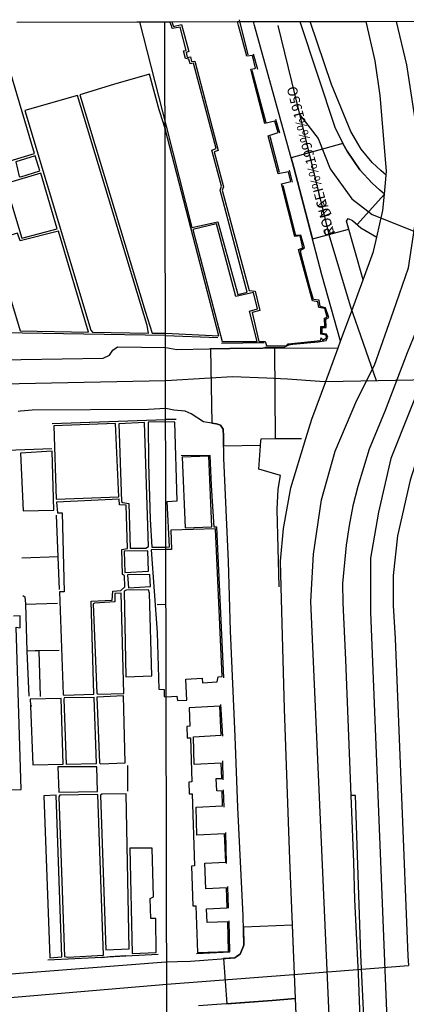
# Model space of a CAD drawing. Extents: x 178293 to 180714, y 1674274 to 1677052.
# Drawn here: x 178741 to 178838, y 1676799 to 1677047 of the extents above; entities that cross this region are included whole.
import ezdxf
from ezdxf.enums import TextEntityAlignment as Align

# ---------------------------------------------------------------- set-up
doc = ezdxf.new("R2010")
doc.units = 0
doc.header["$MEASUREMENT"] = 0
for name, color, linetype in [('V-AREA_VERDE', 3, 'CONTINUOUS'), ('V-CANTEIRO', 6, 'CONTINUOUS'), ('V-CRUZAMENTO', 1, 'CONTINUOUS'), ('V-EDIFICACAO', 2, 'CONTINUOUS'), ('V-EIXO_DE_LOGRADOURO', 3, 'CONTINUOUS'), ('V-LOTE', 1, 'CONTINUOUS'), ('V-NOME_DOS_LOGRADOUROS', 7, 'CONTINUOUS'), ('V-PONTE_VIADUTO_PASSARELA', 2, 'CONTINUOUS'), ('V-QUADRA', 5, 'CONTINUOUS'), ('V-TESTADA', 6, 'CONTINUOUS'), ('X-LIMITE_1000', 7, 'CONTINUOUS'), ('X-LIMITE_5000', 7, 'CONTINUOUS')]:
    doc.layers.add(name, color=color, linetype=linetype)

msp = doc.modelspace()

# ---------------------------------------------------------------- linework, layer by layer
at = {"layer": 'V-AREA_VERDE'}
msp.add_line((178833.02, 1677007.97), (178831.68, 1677009.15), dxfattribs=at)
msp.add_lwpolyline([(178831.68, 1677009.15), (178829.44, 1677011.13), (178826.72, 1677014.51), (178824.13, 1677018.97), (178819.27, 1677030.8), (178813.9, 1677046.61)], dxfattribs=at)
at = {"layer": 'V-CANTEIRO'}
for points in [[(178811.31, 1677046.6), (178820.11, 1677020.06), (178822.1, 1677015.88), (178823.16, 1677013.98), (178826.38, 1677009.27), (178829.49, 1677005.93), (178831.44, 1677004.17)], [(178827.23, 1676981.67), (178823.03, 1676996.4), (178823.42, 1676997.07), (178824.55, 1676996.58), (178826.67, 1676994.67), (178830.66, 1676992.36)], [(178806.11, 1676904.43), (178805.64, 1676923.88), (178805.89, 1676928.99), (178806.45, 1676932.45), (178800.95, 1676934), (178801.53, 1676941.03), (178801.58, 1676941.68), (178805.15, 1676941.69), (178811.69, 1676941.72)]]:
    msp.add_lwpolyline(points, dxfattribs=at)
at = {"layer": 'V-CRUZAMENTO', "linetype": 'Continuous', "flags": 128}
for points in [[(178826.38, 1677009.27), (178823.16, 1677013.98), (178822.1, 1677015.88), (178809.08, 1677012.3), (178809.75, 1677009.88), (178814.44, 1676991.96), (178823.61, 1676994.36), (178823.03, 1676996.4), (178823.42, 1676997.07), (178824.55, 1676996.58), (178825.68, 1676995.57), (178832.54, 1677003.18), (178831.44, 1677004.17), (178829.49, 1677005.93)], [(178805.03, 1676964.44), (178801.99, 1676964.42), (178793.74, 1676964.37), (178788.86, 1676964.29), (178789.18, 1676945.57), (178790.32, 1676945.38), (178791.34, 1676945.06), (178792.03, 1676944.09), (178792.07, 1676942.24), (178792.12, 1676939.87), (178801.45, 1676940.08), (178801.53, 1676941.03), (178801.58, 1676941.68), (178805.15, 1676941.69)], [(178809.47, 1676819.32), (178797.13, 1676818.82), (178797.26, 1676814.31), (178796.33, 1676812.07), (178795.35, 1676811.41), (178794.92, 1676811.12), (178792.1, 1676810.91), (178792.91, 1676799.55), (178804.38, 1676800.36), (178810.23, 1676800.9)]]:
    msp.add_lwpolyline(points, close=True, dxfattribs=at)
at = {"layer": 'V-EDIFICACAO', "flags": 128}
for points in [[(178779.12, 1677046.5), (178779.45, 1677045.54), (178779.49, 1677045.37), (178781.58, 1677045.85), (178783.38, 1677039.1), (178782.75, 1677038.81), (178782.97, 1677037.56), (178783.82, 1677037.71), (178784.07, 1677036.53), (178784.92, 1677036.64), (178790.78, 1677014.16), (178789.76, 1677013.8), (178792.14, 1677005.03), (178791.81, 1677004.19), (178798.6, 1676978.92), (178800.1, 1676978.74), (178801.24, 1676973.93), (178799.29, 1676973.38), (178801.02, 1676966.16), (178802.56, 1676966.16), (178802.89, 1676965.1), (178807.98, 1676965.02), (178808.39, 1676965.54), (178816.53, 1676966.38), (178816.68, 1676967.04), (178816.97, 1676966.45), (178818, 1676967.04), (178817.89, 1676967.7), (178816.57, 1676967.99), (178816.57, 1676969.9), (178817.59, 1676969.9), (178817.52, 1676972.03), (178818.18, 1676972.28), (178817.56, 1676974.41), (178816.09, 1676974.67), (178815.83, 1676976.13), (178814.44, 1676976.35), (178810.92, 1676989.23), (178812.05, 1676989.7), (178811.39, 1676992.71), (178810.04, 1676992.49), (178806.66, 1677005.8), (178809.05, 1677006.35), (178808.42, 1677008.77), (178805.89, 1677008.26), (178803.36, 1677017.87), (178805.82, 1677018.71), (178805.05, 1677021.5), (178802.52, 1677020.91), (178799.22, 1677033.59), (178798.96, 1677034.59), (178799.96, 1677034.81), (178800.17, 1677034.85), (178799.37, 1677038.04), (178797.97, 1677037.89), (178795.92, 1677045.57), (178795.65, 1677046.57)], [(178771.01, 1677046.48), (178777.7, 1677020.3), (178784.15, 1676994.76), (178790.71, 1676996.23), (178795.7, 1676977.93), (178798.08, 1676978.55), (178791.3, 1677004.22), (178791.59, 1677005.21), (178789.17, 1677014.27), (178790.27, 1677014.64), (178784.59, 1677036.09), (178783.74, 1677035.98), (178783.41, 1677037.12), (178782.57, 1677037.27), (178782.09, 1677039.25), (178782.75, 1677039.28), (178781.25, 1677045.22), (178779.23, 1677044.82), (178779.02, 1677045.54), (178778.64, 1677046.5)]]:
    msp.add_lwpolyline(points, dxfattribs=at)
at = {"layer": 'V-EDIFICACAO'}
for points in [[(178725.86, 1677042.23), (178726.99, 1677038.34), (178727.43, 1677037.96), (178728.39, 1677034.62), (178728.76, 1677034.21), (178735.91, 1677010.83), (178744.6, 1677013.39), (178735.18, 1677044.86), (178725.86, 1677042.23)], [(178776.91, 1677021.3), (178775.92, 1677024.41), (178773.51, 1677033.35), (178764.43, 1677030.77), (178756.01, 1677028.14), (178772.38, 1676973.71), (178774.16, 1676968.2), (178777.48, 1676968.2), (178777.55, 1676968.2), (178790.94, 1676967.52), (178777.45, 1677019.6)], [(178742.17, 1677024.24), (178758.74, 1676969.01), (178759.2, 1676968.45), (178773.25, 1676968.19), (178772.92, 1676970.13), (178755.43, 1677027.99), (178742.17, 1677024.24)], [(178744.78, 1677012.83), (178739.89, 1677011.3), (178740.79, 1677007.66), (178741.2, 1677007.56), (178745.93, 1677009.02), (178744.78, 1677012.83)], [(178738.07, 1677006.03), (178737.35, 1677005.79), (178741.41, 1676992.08), (178750.34, 1676994.5), (178746.19, 1677008.43), (178738.07, 1677006.03)], [(178795.19, 1676977.45), (178790.31, 1676995.75), (178784.37, 1676994.32), (178791.81, 1676966.09), (178800.54, 1676966.12), (178798.67, 1676973.71), (178800.69, 1676974.3), (178799.66, 1676978.48), (178795.19, 1676977.45)], [(178740.99, 1676991.46), (178740.31, 1676993.36), (178734.12, 1676991.54), (178741, 1676968.78), (178758.17, 1676968.49), (178750.6, 1676993.9), (178740.99, 1676991.46)], [(178749.44, 1676944.94), (178750.07, 1676926.49), (178765.79, 1676927.04), (178764.98, 1676945.54), (178749.44, 1676944.94)], [(178765.84, 1676945.42), (178766.49, 1676925.92), (178766.81, 1676925.59), (178768.29, 1676925.41), (178768.69, 1676914.16), (178772.57, 1676914.18), (178773.22, 1676914.55), (178772.29, 1676945.73), (178765.84, 1676945.42)], [(178777.68, 1676914.39), (178778.57, 1676914.49), (178777.99, 1676925.92), (178780.45, 1676926.07), (178779.86, 1676945.82), (178777.59, 1676945.95), (178777.55, 1676945.95), (178773.16, 1676945.85), (178773.25, 1676935.47), (178773.64, 1676921.45), (178774.08, 1676914.41), (178777.66, 1676914.39)], [(178741.12, 1676938.07), (178741.73, 1676923.51), (178749.46, 1676923.74), (178749.07, 1676938.5), (178741.12, 1676938.07)], [(178781.76, 1676937), (178782.46, 1676919.29), (178789.21, 1676919.51), (178788.44, 1676937.26), (178781.76, 1676937)], [(178750.12, 1676925.73), (178750.42, 1676923.06), (178751.57, 1676923.04), (178752.06, 1676903.2), (178750.9, 1676903.14), (178751.84, 1676877.38), (178752.08, 1676877.18), (178759.51, 1676877.4), (178758.84, 1676900.81), (178764.11, 1676901.06), (178764.32, 1676903.3), (178766.3, 1676903.46), (178767.29, 1676904.38), (178767.19, 1676907.3), (178766.75, 1676907.53), (178766.52, 1676913.8), (178767.96, 1676914.05), (178767.68, 1676924.97), (178765.99, 1676925.01), (178765.88, 1676926.45), (178750.12, 1676925.73)], [(178775.44, 1676892.96), (178775.87, 1676878.69), (178777.23, 1676878.63), (178777.23, 1676877.1), (178777.22, 1676876.81), (178777.73, 1676876.79), (178780.41, 1676876.9), (178780.55, 1676875.84), (178782.86, 1676875.95), (178782.64, 1676881.19), (178786.71, 1676881.45), (178786.86, 1676880.31), (178790.53, 1676880.49), (178790.78, 1676881.78), (178791.74, 1676881.85), (178790.08, 1676919.03), (178778.9, 1676918.67), (178779.08, 1676913.83), (178777.66, 1676913.8), (178773.91, 1676913.71)], [(178767.13, 1676913.36), (178767.34, 1676908.02), (178773.25, 1676908.32), (178773.12, 1676913.49), (178767.13, 1676913.36)], [(178767.98, 1676907.4), (178768.2, 1676904.2), (178773.73, 1676904.49), (178773.62, 1676907.5), (178767.98, 1676907.4)], [(178767.65, 1676903.61), (178767.17, 1676903.31), (178767.6, 1676881.75), (178774.09, 1676882.02), (178773.55, 1676902.79), (178773.28, 1676903.7), (178767.65, 1676903.61)], [(178759.66, 1676900.34), (178759.39, 1676900.13), (178760.28, 1676877.62), (178760.58, 1676877.4), (178767.06, 1676877.6), (178766.4, 1676902.8), (178764.81, 1676902.77), (178764.81, 1676900.65), (178759.66, 1676900.34)], [(178743.55, 1676876.19), (178743.64, 1676874.54), (178743.86, 1676874.48), (178743.64, 1676874.43), (178744.2, 1676859.65), (178751.79, 1676859.78), (178751.3, 1676876.32), (178743.55, 1676876.19)], [(178752.1, 1676876.49), (178751.99, 1676876.14), (178752.56, 1676859.81), (178760.19, 1676859.95), (178759.64, 1676876.61), (178752.1, 1676876.49)], [(178760.3, 1676876.71), (178760.92, 1676860.16), (178761.17, 1676859.93), (178767.42, 1676860.13), (178766.95, 1676877.01), (178760.3, 1676876.71)], [(178788, 1676819.99), (178787.81, 1676823.43), (178793.02, 1676823.69), (178792.88, 1676828.75), (178787.7, 1676828.49), (178787.41, 1676834.91), (178792.66, 1676835.2), (178792.4, 1676842.32), (178785.43, 1676841.99), (178785.21, 1676848.99), (178791.89, 1676849.36), (178791.78, 1676853.06), (178790.42, 1676853.1), (178790.27, 1676856.18), (178791.7, 1676856.22), (178791.56, 1676860.1), (178784.77, 1676859.77), (178784.59, 1676866.7), (178791.52, 1676867.11), (178791.22, 1676874.41), (178783.49, 1676874), (178783.63, 1676869.35), (178782.88, 1676869.3), (178782.97, 1676866.48), (178783.82, 1676866.48), (178784.15, 1676855.41), (178783.38, 1676855.3), (178783.45, 1676852.33), (178784.22, 1676852.37), (178784.84, 1676834.21), (178784.07, 1676834.18), (178784.37, 1676824.21), (178785.15, 1676824.15), (178785.6, 1676812.44), (178793.35, 1676812.69), (178793.21, 1676820.17), (178788, 1676819.99)], [(178750.49, 1676859.12), (178750.71, 1676852.75), (178760.47, 1676852.97), (178760.29, 1676859.11), (178750.49, 1676859.12)], [(178750.02, 1676851.98), (178746.94, 1676851.89), (178748.47, 1676811.08), (178751.51, 1676811.32), (178750.02, 1676851.98)], [(178751.01, 1676852.06), (178750.71, 1676851.59), (178752.17, 1676811.46), (178752.97, 1676811.24), (178761.91, 1676811.79), (178760.51, 1676852.15), (178751.01, 1676852.06)], [(178761.5, 1676852.25), (178761.16, 1676851.99), (178762.54, 1676813.12), (178768.43, 1676813.39), (178767.61, 1676852.34), (178761.5, 1676852.25)], [(178768.96, 1676838.67), (178768.56, 1676838.67), (178769.14, 1676812.2), (178775.18, 1676812.47), (178775.06, 1676820.96), (178773.86, 1676820.99), (178773.65, 1676826.02), (178774.49, 1676826.45), (178774.22, 1676838.67), (178768.96, 1676838.67)]]:
    msp.add_lwpolyline(points, close=True, dxfattribs=at)
at = {"layer": 'V-EDIFICACAO', "flags": 128}
msp.add_lwpolyline([(178777.45, 1677019.6), (178777.42, 1677019.72), (178776.91, 1677021.3)], close=True, dxfattribs=at)
at = {"layer": 'V-EDIFICACAO'}
msp.add_lwpolyline([(178728.77, 1676853.2), (178741.24, 1676853.43), (178739.96, 1676894.27), (178741.04, 1676894.12), (178741.02, 1676897.09), (178739.3, 1676897.07)], dxfattribs=at)
at = {"layer": 'V-EIXO_DE_LOGRADOURO', "linetype": 'Continuous', "flags": 128}
for points in [[(178835.16, 1676650.99), (178834.15, 1676666.97), (178833.48, 1676681.14), (178832.36, 1676691.51), (178829.04, 1676705.4), (178825.98, 1676717.31), (178822.23, 1676733.97), (178821.21, 1676744.85), (178820.53, 1676754.98), (178814.06, 1676900.76), (178814.74, 1676912.66), (178816.78, 1676926.26), (178820.18, 1676938.51), (178825.63, 1676951.35), (178830.06, 1676960.19), (178834.82, 1676973.79), (178838.57, 1676984.68), (178841.29, 1677002.36), (178840.95, 1677017.67), (178838.23, 1677035.69), (178835.63, 1677046.6)], [(178878.03, 1677046.68), (178834.14, 1676936.73), (178831.11, 1676923.23), (178829.06, 1676911.67), (178829.06, 1676898.06), (178835.2, 1676745.39), (178837.59, 1676732.12), (178839.42, 1676726.61)]]:
    msp.add_lwpolyline(points, dxfattribs=at)
at = {"layer": 'V-EIXO_DE_LOGRADOURO'}
for points in [[(178805.77, 1677045.59), (178818.61, 1676993.01), (178823.97, 1676975.13), (178830.45, 1676956.31)], [(178811.26, 1677023.11), (178815.92, 1677017.17), (178818.89, 1677009.57), (178824.35, 1677001.99), (178829.51, 1676998.05), (178861.36, 1676985.32), (178862.98, 1676983.09), (178870.38, 1676976.49), (178880.76, 1676967.22), (178893.58, 1676957.24)], [(178543.19, 1676952.41), (178555.42, 1676952.59), (178681.51, 1676954.38), (178691.45, 1676954.52), (178699.78, 1676954.69), (178777.57, 1676956.3), (178777.58, 1676956.3), (178788.75, 1676957), (178794.34, 1676957.35), (178803.03, 1676956.97), (178808.16, 1676956.75), (178816.35, 1676956.16), (178817.81, 1676956.06), (178848.46, 1676956.67)], [(178552.39, 1676788.52), (178559.9, 1676789.17), (178570.33, 1676790.07), (178636.3, 1676794.59), (178680.63, 1676796.23), (178691.49, 1676797.15), (178696.87, 1676797.61), (178703.05, 1676798.14), (178777.87, 1676804.51), (178777.89, 1676804.51), (178809.71, 1676806.94), (178838.58, 1676809.14)]]:
    msp.add_lwpolyline(points, dxfattribs=at)
at = {"layer": 'V-LOTE', "flags": 128}
for points in [[(178750.54, 1676912), (178750.16, 1676922.42)], [(178750.54, 1676912), (178741.45, 1676911.6)], [(178750.89, 1676903.77), (178750.54, 1676912)], [(178742.3, 1676900.07), (178750.41, 1676900.33)], [(178742.3, 1676900.07), (178742.71, 1676888.2)], [(178775.46, 1676900.01), (178777.68, 1676900.04)], [(178746.15, 1676876.87), (178745.75, 1676888.34)], [(178768.03, 1676853.01), (178768.03, 1676859.46)]]:
    msp.add_lwpolyline(points, dxfattribs=at)
at = {"layer": 'V-LOTE'}
for points in [[(178741.71, 1676902.23), (178742.14, 1676901.89), (178742.3, 1676900.15), (178742.3, 1676900.07)], [(178742.71, 1676888.2), (178742.69, 1676888.2), (178743.17, 1676876.9)], [(178745.75, 1676888.34), (178744.75, 1676888.29), (178742.71, 1676888.2)], [(178745.75, 1676888.34), (178745.75, 1676888.37), (178750.79, 1676888.51)], [(178761.53, 1676811.22), (178763.53, 1676811.44), (178767.57, 1676811.66), (178767.57, 1676811.54)]]:
    msp.add_lwpolyline(points, dxfattribs=at)
at = {"layer": 'V-PONTE_VIADUTO_PASSARELA', "color": 1}
for p, q in [((178832.56, 1677003.16), (178833.02, 1677007.97)), ((178824.35, 1676973.85), (178827.23, 1676981.67)), ((178821.55, 1676966.24), (178824.35, 1676973.85)), ((178820.92, 1676964.52), (178821.55, 1676966.24)), ((178817.81, 1676956.06), (178820.92, 1676964.52))]:
    msp.add_line(p, q, dxfattribs=at)
at = {"layer": 'V-PONTE_VIADUTO_PASSARELA'}
for points in [[(178833.02, 1677007.97), (178833.12, 1677008.99), (178831.49, 1677028.02), (178830.24, 1677036.71), (178827.93, 1677046.64)], [(178830.66, 1676992.36), (178832.18, 1676999.05), (178832.56, 1677003.16)], [(178827.23, 1676981.67), (178829.85, 1676988.8), (178830.66, 1676992.36)], [(178848.05, 1676987.21), (178838.29, 1676963.28), (178832.78, 1676948.79), (178828.74, 1676939.02), (178825.91, 1676929.65), (178824.65, 1676924.78), (178823.67, 1676919.88), (178822.92, 1676914.91), (178822.04, 1676905.23), (178822.1, 1676900.4), (178822.79, 1676886.09), (178824.09, 1676851.96)], [(178812.83, 1676941.72), (178814.31, 1676946.55), (178817.81, 1676956.06)], [(178848.01, 1676955.49), (178840.6, 1676936.25), (178839.03, 1676931.23), (178835.88, 1676917.28), (178834.77, 1676907.25), (178834.75, 1676899.72), (178835.26, 1676891.42), (178838.47, 1676811.57), (178838.58, 1676809.14)], [(178806.64, 1676904.43), (178806.46, 1676910.9), (178807.16, 1676919.05), (178809.02, 1676929.31), (178812.83, 1676941.72)], [(178810.23, 1676800.9), (178808.79, 1676835.88), (178807.47, 1676873.7), (178806.64, 1676904.43)], [(178829.33, 1676743.37), (178829.41, 1676743.85), (178829.28, 1676748.78), (178828.27, 1676777.1), (178826.67, 1676811.97), (178825.29, 1676851.91), (178824.09, 1676851.96)], [(178824.09, 1676851.96), (178824.82, 1676835.18), (178825.03, 1676825.82), (178825.99, 1676807.06), (178826.87, 1676782.52), (178828.74, 1676743.91), (178829.17, 1676742.37)], [(178826.4, 1676650.72), (178824.78, 1676672.6), (178822.88, 1676694.22), (178821.15, 1676704.33), (178818.99, 1676714.05), (178816.6, 1676723.77), (178814.48, 1676733.42), (178812.6, 1676743.07), (178810.23, 1676800.9)]]:
    msp.add_lwpolyline(points, dxfattribs=at)
at = {"layer": 'V-QUADRA', "flags": 128}
msp.add_lwpolyline([(178699.93, 1676960.92), (178761.83, 1676961.91), (178761.83, 1676961.91), (178763.43, 1676962.71), (178764.28, 1676963.93), (178765.45, 1676964.74), (178777.56, 1676964.63), (178777.58, 1676964.63), (178780.37, 1676964.14), (178788.47, 1676964.28), (178793.74, 1676964.37), (178801.99, 1676964.42), (178820.92, 1676964.52), (178821.55, 1676966.24), (178816.81, 1676982.89), (178809.75, 1677009.88), (178799.93, 1677045.58), (178799.66, 1677046.58)], dxfattribs=at)
at = {"layer": 'V-QUADRA'}
for points in [[(178702.96, 1676804.35), (178777.58, 1676810.1), (178780.53, 1676810.22), (178783.83, 1676810.3), (178794.92, 1676811.12), (178795.35, 1676811.41), (178796.33, 1676812.07), (178797.26, 1676814.31), (178797.05, 1676821.67), (178795.69, 1676848.95), (178795.06, 1676866.81), (178793.83, 1676893.38), (178793.38, 1676910.78), (178792.19, 1676936.82), (178792.07, 1676942.24), (178792.03, 1676944.09), (178791.34, 1676945.06), (178790.32, 1676945.38), (178789.18, 1676945.57), (178787.12, 1676945.9), (178783.97, 1676947.92), (178782.45, 1676948.63), (178779.63, 1676948.88), (178777.59, 1676949.3), (178777.57, 1676949.3), (178773.24, 1676949.04), (178744.05, 1676948.88), (178741.06, 1676948.61), (178740.51, 1676948.48)], [(178812.6, 1676743.07), (178810.23, 1676800.9), (178804.38, 1676800.36), (178785.86, 1676799.05)]]:
    msp.add_lwpolyline(points, dxfattribs=at)
at = {"layer": 'V-TESTADA'}
for p, q in [((178798.29, 1677038.22), (178796.1, 1677047.06)), ((178800.73, 1677034.55), (178799.66, 1677038.41)), ((178802.84, 1677021.16), (178799.34, 1677034.31)), ((178806.24, 1677018.49), (178805.3, 1677021.96)), ((178806.19, 1677008.65), (178803.8, 1677017.66)), ((178809.48, 1677006.16), (178808.7, 1677009.2)), ((178777.55, 1676967.63), (178736.44, 1676968.31)), ((178777.55, 1676967.63), (178790.66, 1676967.17)), ((178791.6, 1676965.68), (178802.29, 1676965.89)), ((178749.07, 1676945.5), (178777.57, 1676946.52)), ((178777.59, 1676946.52), (178777.57, 1676946.52)), ((178780.21, 1676946.49), (178777.59, 1676946.52)), ((178718.34, 1676938.07), (178748.99, 1676939.18)), ((178788.79, 1676937.47), (178781.49, 1676937.33)), ((178791.95, 1676866.82), (178791.4, 1676874.8)), ((178792.02, 1676855.85), (178791.95, 1676860.64)), ((178792.25, 1676849.02), (178792.11, 1676853.39)), ((178792.84, 1676834.82), (178792.7, 1676842.6)), ((178793.36, 1676823.62), (178793.22, 1676829.03)), ((178767.57, 1676811.54), (178761.53, 1676811.22)), ((178775.68, 1676811.96), (178767.57, 1676811.54)), ((178761.53, 1676811.22), (178747.98, 1676810.52))]:
    msp.add_line(p, q, dxfattribs=at)
for points in [[(178808.52, 1676965.31), (178809.52, 1676965.41), (178815.87, 1676966.01), (178817.88, 1676966.35), (178818.37, 1676967.2), (178818.04, 1676967.97), (178816.91, 1676968.13), (178816.87, 1676969.67), (178817.91, 1676969.62), (178817.86, 1676971.72), (178818.55, 1676972.16), (178817.75, 1676974.59), (178816.38, 1676974.94), (178816.13, 1676976.49), (178814.74, 1676976.67), (178813.87, 1676979.43), (178811.64, 1676987.99), (178811.46, 1676989.11), (178812.44, 1676989.7), (178811.58, 1676992.9), (178810.26, 1676992.78), (178807.07, 1677005.37)], [(178802.49, 1676964.73), (178807.52, 1676964.75), (178808.52, 1676965.31)], [(178792.2, 1676881.5), (178790.41, 1676919.46), (178789.79, 1676919.46), (178789.09, 1676929.94), (178788.79, 1676937.47)], [(178785.31, 1676812.17), (178793.71, 1676812.58), (178793.5, 1676820.43)]]:
    msp.add_lwpolyline(points, dxfattribs=at)
at = {"layer": 'X-LIMITE_1000', "linetype": 'Continuous'}
msp.add_line((178782.73, 1674275.1), (178777.4, 1677046.49), dxfattribs=at)
at = {"layer": 'X-LIMITE_5000', "flags": 128}
msp.add_lwpolyline([(178740.14, 1677046.47), (178770.31, 1677046.53), (178770.99, 1677046.53), (178777.4, 1677046.54), (178778.72, 1677046.54), (178795.65, 1677046.57), (178799.66, 1677046.58), (178805.53, 1677046.59), (178811.31, 1677046.6), (178813.9, 1677046.61), (178827.93, 1677046.64), (178843.59, 1677046.67)], dxfattribs=at)

# ---------------------------------------------------------------- texts
at = {"layer": 'V-NOME_DOS_LOGRADOUROS'}
for s, rotation, p in [('CONCEI%%199%%195O', 104.4186, (178814.33, 1677011.53)), ('DA', 111.9797, (178817.71, 1676999.62)), ('R.', 111.9797, (178818.84, 1676994.38))]:
    msp.add_text(s, height=2.5, rotation=rotation, dxfattribs=at).set_placement(p, align=Align.MIDDLE)

doc.saveas('drawing.dxf')
